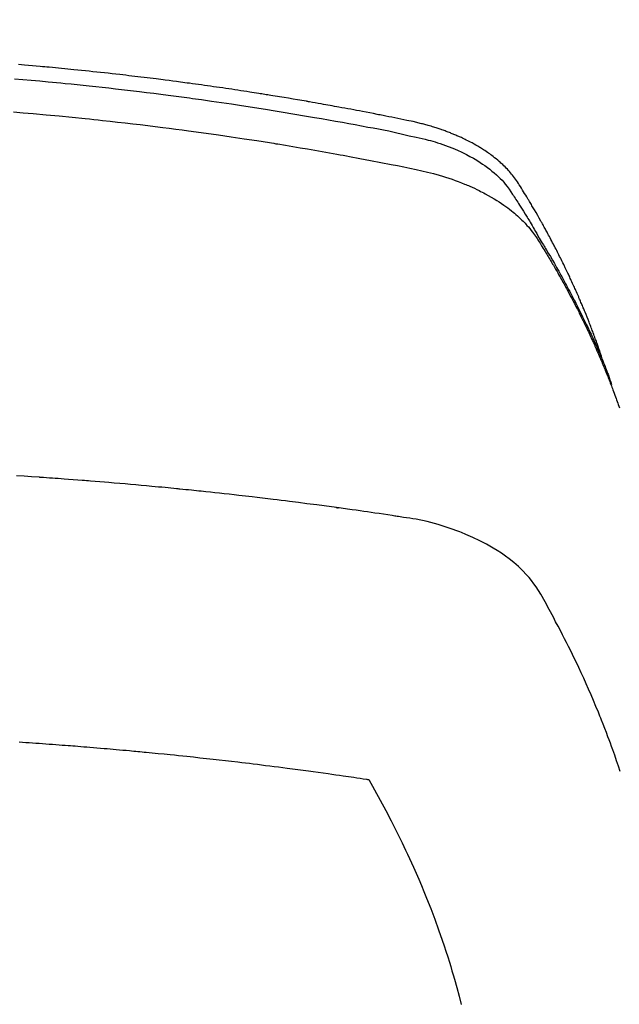
# Model space of a CAD drawing. Extents: x 28111 to 54233, y -21830 to -13430.
# Drawn here: x 45694 to 45709, y -15373 to -15348 of the extents above; entities that cross this region are included whole.
import ezdxf

# ---------------------------------------------------------------- set-up
doc = ezdxf.new("R2010")
doc.units = 0
doc.header["$LTSCALE"] = 50
doc.header["$MEASUREMENT"] = 0
doc.layers.get('0').update_dxf_attribs({"linetype": 'CONTINUOUS'})
doc.layers.add('150-機器', color=8, linetype='CONTINUOUS')
doc.layers.add('160-文字', color=254, linetype='CONTINUOUS')
doc.styles.add('KH001', font='txt')
doc.dimstyles.new('KH1xx030', dxfattribs={"dimscale": 30, "dimtxt": 2, "dimasz": 0.6, "dimexe": 0.3, "dimexo": 1.2, "dimgap": 0.5, "dimtad": 3, "dimdec": 1, "dimdsep": 46, "dimlunit": 6, "dimtxsty": 'KH001', "dimblk": 'DOT', "dimcen": 1, "dimdle": 1, "dimclrd": 256, "dimclre": 256, "dimclrt": 256, "dimadec": 0, "dimazin": 0, "dimtfac": 1, "dimtdec": 1, "dimtix": 1, "dimtmove": 2, "dimatfit": 3, "dimldrblk": 'CLOSEDBLANK', "dimfxl": 1, "dimtolj": 1, "dimtzin": 0, "dimlwd": -1, "dimlwe": -1, "dimarcsym": 0})

# ---------------------------------------------------------------- blocks, each defined once
blk = doc.blocks.new('_ClosedBlank')
at = {"color": 0, "linetype": 'ByBlock', "lineweight": -2}
for p, q in [((-1, 0.1667), (0, 0)), ((-1, 0.1667), (-1, -0.1667)), ((0, 0), (-1, -0.1667))]:
    blk.add_line(p, q, dxfattribs=at)
blk = doc.blocks.new('_Dot')
at = {"color": 0, "linetype": 'ByBlock', "lineweight": -2}
blk.add_line((-0.5, 0), (-1, 0), dxfattribs=at)
at = {"color": 0, "linetype": 'ByBlock', "const_width": 0.5}
blk.add_lwpolyline([(-0.25, 0, 1), (0.25, 0, 1)], format="xyb", close=True, dxfattribs=at)

msp = doc.modelspace()

# ---------------------------------------------------------------- linework, layer by layer
at = {"layer": '150-機器', "color": 13, "linetype": 'Continuous'}
for points in [[(45708.788, -15356.827), (45708.768, -15356.763), (45708.748, -15356.698), (45708.728, -15356.634), (45708.707, -15356.57), (45708.688, -15356.516), (45708.669, -15356.462), (45708.65, -15356.409), (45708.631, -15356.355), (45708.623, -15356.333), (45708.615, -15356.311), (45708.606, -15356.289), (45708.598, -15356.267), (45708.585, -15356.231), (45708.572, -15356.195), (45708.559, -15356.16), (45708.546, -15356.124), (45708.534, -15356.093), (45708.523, -15356.062), (45708.511, -15356.03), (45708.499, -15355.999), (45708.485, -15355.964), (45708.471, -15355.928), (45708.457, -15355.892), (45708.443, -15355.857), (45708.419, -15355.795), (45708.394, -15355.732), (45708.37, -15355.67), (45708.344, -15355.608), (45708.334, -15355.582), (45708.323, -15355.556), (45708.312, -15355.529), (45708.301, -15355.503), (45708.289, -15355.476), (45708.278, -15355.449), (45708.267, -15355.423), (45708.256, -15355.396), (45708.244, -15355.369), (45708.233, -15355.343), (45708.221, -15355.316), (45708.21, -15355.289), (45708.202, -15355.272), (45708.195, -15355.254), (45708.187, -15355.236), (45708.18, -15355.218), (45708.164, -15355.183), (45708.149, -15355.148), (45708.133, -15355.113), (45708.117, -15355.078), (45708.105, -15355.051), (45708.094, -15355.024), (45708.082, -15354.998), (45708.07, -15354.971), (45708.054, -15354.936), (45708.038, -15354.901), (45708.022, -15354.866), (45708.005, -15354.83), (45707.993, -15354.804), (45707.981, -15354.778), (45707.969, -15354.751), (45707.957, -15354.725), (45707.944, -15354.698), (45707.932, -15354.672), (45707.919, -15354.645), (45707.907, -15354.619), (45707.898, -15354.601), (45707.89, -15354.584), (45707.881, -15354.566), (45707.873, -15354.548), (45707.864, -15354.531), (45707.856, -15354.513), (45707.847, -15354.496), (45707.839, -15354.478), (45707.817, -15354.435), (45707.796, -15354.391), (45707.775, -15354.347), (45707.753, -15354.303), (45707.736, -15354.268), (45707.718, -15354.233), (45707.701, -15354.198), (45707.683, -15354.163), (45707.665, -15354.128), (45707.648, -15354.093), (45707.63, -15354.058), (45707.611, -15354.023), (45707.6, -15354.001), (45707.589, -15353.979), (45707.577, -15353.957), (45707.566, -15353.935), (45707.545, -15353.896), (45707.524, -15353.857), (45707.503, -15353.818), (45707.483, -15353.779), (45707.464, -15353.744), (45707.446, -15353.709), (45707.427, -15353.674), (45707.408, -15353.64), (45707.394, -15353.614), (45707.38, -15353.588), (45707.365, -15353.562), (45707.351, -15353.536), (45707.337, -15353.51), (45707.322, -15353.483), (45707.308, -15353.457), (45707.293, -15353.431), (45707.284, -15353.414), (45707.274, -15353.397), (45707.264, -15353.38), (45707.254, -15353.362), (45707.215, -15353.293), (45707.176, -15353.223), (45707.136, -15353.154), (45707.096, -15353.085), (45707.081, -15353.059), (45707.065, -15353.034), (45707.05, -15353.008), (45707.035, -15352.982), (45707.02, -15352.956), (45707.005, -15352.93), (45706.989, -15352.905), (45706.974, -15352.879), (45706.964, -15352.861), (45706.953, -15352.844), (45706.943, -15352.827), (45706.932, -15352.81), (45706.906, -15352.767), (45706.88, -15352.724), (45706.854, -15352.681), (45706.827, -15352.638), (45706.801, -15352.595), (45706.774, -15352.552), (45706.748, -15352.51), (45706.721, -15352.467), (45706.699, -15352.432), (45706.676, -15352.397), (45706.653, -15352.363), (45706.63, -15352.329), (45706.606, -15352.296), (45706.581, -15352.264), (45706.556, -15352.232), (45706.53, -15352.2), (45706.505, -15352.171), (45706.479, -15352.141), (45706.453, -15352.112), (45706.427, -15352.084), (45706.399, -15352.054), (45706.37, -15352.026), (45706.341, -15351.997), (45706.312, -15351.969), (45706.291, -15351.95), (45706.269, -15351.93), (45706.248, -15351.911), (45706.226, -15351.892), (45706.189, -15351.86), (45706.151, -15351.828), (45706.112, -15351.797), (45706.073, -15351.767), (45706.047, -15351.746), (45706.02, -15351.726), (45705.992, -15351.706), (45705.965, -15351.687), (45705.934, -15351.665), (45705.902, -15351.644), (45705.871, -15351.623), (45705.839, -15351.602), (45705.816, -15351.587), (45705.792, -15351.572), (45705.768, -15351.557), (45705.744, -15351.542), (45705.698, -15351.514), (45705.651, -15351.487), (45705.604, -15351.46), (45705.557, -15351.434), (45705.521, -15351.416), (45705.485, -15351.397), (45705.449, -15351.379), (45705.413, -15351.361), (45705.383, -15351.346), (45705.353, -15351.331), (45705.322, -15351.316), (45705.292, -15351.302), (45705.271, -15351.292), (45705.25, -15351.283), (45705.229, -15351.274), (45705.208, -15351.265), (45705.183, -15351.254), (45705.158, -15351.243), (45705.134, -15351.233), (45705.109, -15351.222), (45705.087, -15351.213), (45705.066, -15351.204), (45705.044, -15351.196), (45705.022, -15351.187), (45704.996, -15351.177), (45704.97, -15351.168), (45704.945, -15351.158), (45704.919, -15351.148), (45704.892, -15351.138), (45704.866, -15351.129), (45704.839, -15351.119), (45704.813, -15351.109), (45704.79, -15351.101), (45704.767, -15351.094), (45704.744, -15351.086), (45704.721, -15351.078), (45704.694, -15351.07), (45704.667, -15351.061), (45704.64, -15351.052), (45704.613, -15351.044), (45704.578, -15351.033), (45704.543, -15351.022), (45704.508, -15351.012), (45704.473, -15351.002), (45704.445, -15350.994), (45704.417, -15350.986), (45704.39, -15350.979), (45704.362, -15350.972), (45704.334, -15350.964), (45704.306, -15350.957), (45704.278, -15350.95), (45704.25, -15350.943), (45704.1, -15350.907), (45703.949, -15350.875), (45703.798, -15350.844), (45703.646, -15350.814), (45703.574, -15350.8), (45703.502, -15350.785), (45703.43, -15350.771), (45703.358, -15350.756), (45703.322, -15350.749), (45703.285, -15350.742), (45703.249, -15350.735), (45703.213, -15350.727), (45703.123, -15350.71), (45703.033, -15350.692), (45702.942, -15350.675), (45702.852, -15350.658), (45702.78, -15350.644), (45702.707, -15350.63), (45702.634, -15350.616), (45702.562, -15350.603), (45702.489, -15350.589), (45702.416, -15350.576), (45702.343, -15350.562), (45702.271, -15350.549), (45702.216, -15350.539), (45702.161, -15350.529), (45702.107, -15350.519), (45702.052, -15350.509), (45701.998, -15350.499), (45701.943, -15350.489), (45701.888, -15350.48), (45701.834, -15350.47), (45701.76, -15350.457), (45701.687, -15350.444), (45701.614, -15350.431), (45701.541, -15350.418), (45701.522, -15350.415), (45701.504, -15350.412), (45701.486, -15350.408), (45701.468, -15350.405), (45701.413, -15350.396), (45701.358, -15350.387), (45701.302, -15350.377), (45701.247, -15350.368), (45701.137, -15350.35), (45701.027, -15350.331), (45700.917, -15350.313), (45700.806, -15350.295), (45700.751, -15350.285), (45700.696, -15350.277), (45700.641, -15350.268), (45700.586, -15350.259), (45700.549, -15350.253), (45700.512, -15350.247), (45700.475, -15350.241), (45700.438, -15350.235), (45700.402, -15350.229), (45700.365, -15350.223), (45700.328, -15350.217), (45700.291, -15350.212), (45700.235, -15350.203), (45700.18, -15350.194), (45700.124, -15350.186), (45700.068, -15350.177), (45699.994, -15350.165), (45699.92, -15350.154), (45699.846, -15350.143), (45699.772, -15350.132), (45699.698, -15350.121), (45699.624, -15350.109), (45699.549, -15350.098), (45699.475, -15350.087), (45699.401, -15350.076), (45699.326, -15350.065), (45699.252, -15350.055), (45699.178, -15350.044), (45699.104, -15350.034), (45699.029, -15350.023), (45698.955, -15350.013), (45698.881, -15350.002), (45698.806, -15349.992), (45698.731, -15349.982), (45698.657, -15349.972), (45698.582, -15349.961), (45698.526, -15349.954), (45698.47, -15349.946), (45698.414, -15349.939), (45698.358, -15349.931), (45698.265, -15349.919), (45698.171, -15349.907), (45698.078, -15349.895), (45697.985, -15349.883), (45697.929, -15349.875), (45697.873, -15349.868), (45697.817, -15349.861), (45697.761, -15349.854), (45697.686, -15349.844), (45697.61, -15349.835), (45697.535, -15349.826), (45697.46, -15349.817), (45697.385, -15349.808), (45697.31, -15349.799), (45697.235, -15349.79), (45697.16, -15349.781), (45697.085, -15349.772), (45697.01, -15349.763), (45696.935, -15349.755), (45696.86, -15349.746), (45696.766, -15349.735), (45696.671, -15349.725), (45696.577, -15349.714), (45696.483, -15349.704), (45696.389, -15349.694), (45696.294, -15349.683), (45696.2, -15349.673), (45696.106, -15349.663), (45696.012, -15349.653), (45695.917, -15349.643), (45695.823, -15349.634), (45695.729, -15349.624), (45695.653, -15349.617), (45695.577, -15349.609), (45695.502, -15349.602), (45695.426, -15349.594), (45695.35, -15349.587), (45695.274, -15349.58), (45695.198, -15349.573), (45695.122, -15349.565), (45695.065, -15349.56), (45695.008, -15349.555), (45694.951, -15349.55), (45694.894, -15349.545), (45694.799, -15349.536), (45694.704, -15349.527), (45694.609, -15349.519), (45694.514, -15349.511), (45694.438, -15349.504), (45694.362, -15349.498)], [(45694.261, -15349.849), (45694.469, -15349.866), (45694.678, -15349.885), (45694.886, -15349.903), (45695.095, -15349.923), (45695.199, -15349.932), (45695.303, -15349.942), (45695.407, -15349.952), (45695.512, -15349.962), (45695.66, -15349.977), (45695.808, -15349.992), (45695.957, -15350.007), (45696.105, -15350.022), (45696.268, -15350.04), (45696.431, -15350.057), (45696.593, -15350.076), (45696.756, -15350.094), (45696.904, -15350.111), (45697.051, -15350.128), (45697.199, -15350.145), (45697.347, -15350.163), (45697.523, -15350.184), (45697.7, -15350.206), (45697.876, -15350.228), (45698.053, -15350.251), (45698.185, -15350.268), (45698.317, -15350.286), (45698.449, -15350.303), (45698.581, -15350.321), (45698.655, -15350.332), (45698.728, -15350.342), (45698.801, -15350.352), (45698.875, -15350.362), (45699.123, -15350.398), (45699.371, -15350.434), (45699.619, -15350.47), (45699.867, -15350.508), (45700.027, -15350.533), (45700.187, -15350.558), (45700.347, -15350.583), (45700.506, -15350.609), (45700.651, -15350.632), (45700.796, -15350.656), (45700.941, -15350.679), (45701.086, -15350.703), (45701.23, -15350.728), (45701.375, -15350.752), (45701.52, -15350.776), (45701.664, -15350.801), (45701.837, -15350.831), (45702.01, -15350.861), (45702.183, -15350.892), (45702.355, -15350.923), (45702.513, -15350.952), (45702.671, -15350.981), (45702.829, -15351.01), (45702.987, -15351.04), (45703.116, -15351.063), (45703.244, -15351.087), (45703.373, -15351.112), (45703.501, -15351.138), (45703.67, -15351.175), (45703.838, -15351.214), (45704.006, -15351.254), (45704.175, -15351.293), (45704.248, -15351.309), (45704.322, -15351.326), (45704.395, -15351.343), (45704.469, -15351.361), (45704.527, -15351.376), (45704.584, -15351.392), (45704.642, -15351.409), (45704.699, -15351.427), (45704.766, -15351.448), (45704.832, -15351.47), (45704.898, -15351.493), (45704.963, -15351.517), (45705.079, -15351.563), (45705.194, -15351.612), (45705.307, -15351.664), (45705.418, -15351.719), (45705.504, -15351.764), (45705.588, -15351.811), (45705.671, -15351.861), (45705.753, -15351.912), (45705.815, -15351.953), (45705.875, -15351.994), (45705.934, -15352.037), (45705.993, -15352.082), (45706.048, -15352.126), (45706.102, -15352.172), (45706.155, -15352.219), (45706.207, -15352.267), (45706.252, -15352.31), (45706.295, -15352.354), (45706.337, -15352.4), (45706.377, -15352.447), (45706.425, -15352.509), (45706.47, -15352.572), (45706.514, -15352.637), (45706.557, -15352.703), (45706.577, -15352.734), (45706.597, -15352.764), (45706.617, -15352.795), (45706.637, -15352.826), (45706.66, -15352.861), (45706.683, -15352.897), (45706.706, -15352.932), (45706.729, -15352.967), (45706.776, -15353.042), (45706.823, -15353.117), (45706.869, -15353.192), (45706.915, -15353.267), (45706.934, -15353.298), (45706.953, -15353.328), (45706.972, -15353.359), (45706.991, -15353.39), (45707.017, -15353.433), (45707.042, -15353.475), (45707.067, -15353.518), (45707.092, -15353.561), (45707.122, -15353.617), (45707.152, -15353.673), (45707.182, -15353.729), (45707.213, -15353.784), (45707.238, -15353.826), (45707.264, -15353.867), (45707.29, -15353.909), (45707.315, -15353.95), (45707.333, -15353.979), (45707.35, -15354.008), (45707.368, -15354.037), (45707.385, -15354.066), (45707.437, -15354.152), (45707.488, -15354.239), (45707.539, -15354.326), (45707.589, -15354.414), (45707.616, -15354.459), (45707.642, -15354.505), (45707.668, -15354.551), (45707.694, -15354.597), (45707.713, -15354.63), (45707.731, -15354.664), (45707.75, -15354.697), (45707.768, -15354.731), (45707.786, -15354.764), (45707.804, -15354.798), (45707.823, -15354.831), (45707.841, -15354.864), (45707.866, -15354.91), (45707.89, -15354.957), (45707.915, -15355.003), (45707.94, -15355.049), (45707.966, -15355.099), (45707.993, -15355.15), (45708.019, -15355.201), (45708.045, -15355.251), (45708.063, -15355.285), (45708.08, -15355.319), (45708.097, -15355.352), (45708.114, -15355.386), (45708.131, -15355.42), (45708.149, -15355.453), (45708.166, -15355.487), (45708.183, -15355.521), (45708.2, -15355.554), (45708.216, -15355.588), (45708.233, -15355.622), (45708.25, -15355.655), (45708.283, -15355.723), (45708.316, -15355.79), (45708.349, -15355.858), (45708.382, -15355.926), (45708.395, -15355.951), (45708.407, -15355.976), (45708.419, -15356.002), (45708.431, -15356.027), (45708.452, -15356.07), (45708.472, -15356.112), (45708.492, -15356.154), (45708.512, -15356.197), (45708.534, -15356.244), (45708.555, -15356.29), (45708.577, -15356.337), (45708.598, -15356.384), (45708.623, -15356.44), (45708.647, -15356.495), (45708.672, -15356.55), (45708.696, -15356.606), (45708.706, -15356.631), (45708.717, -15356.657), (45708.728, -15356.682), (45708.738, -15356.708), (45708.76, -15356.759), (45708.781, -15356.81), (45708.802, -15356.861), (45708.822, -15356.913), (45708.837, -15356.951), (45708.853, -15356.99), (45708.867, -15357.029), (45708.882, -15357.068), (45708.892, -15357.093), (45708.901, -15357.119), (45708.911, -15357.145), (45708.92, -15357.171), (45708.94, -15357.227), (45708.959, -15357.283), (45708.978, -15357.339), (45708.997, -15357.395)], [(45694.238, -15350.667), (45694.48, -15350.687), (45694.722, -15350.707), (45695.043, -15350.736), (45695.365, -15350.766), (45695.686, -15350.798), (45696.007, -15350.83), (45696.114, -15350.841), (45696.221, -15350.852), (45696.327, -15350.864), (45696.434, -15350.875), (45696.621, -15350.895), (45696.807, -15350.916), (45696.994, -15350.937), (45697.18, -15350.959), (45697.366, -15350.981), (45697.552, -15351.003), (45697.737, -15351.026), (45697.923, -15351.05), (45698.082, -15351.07), (45698.241, -15351.09), (45698.4, -15351.111), (45698.558, -15351.132), (45698.743, -15351.157), (45698.928, -15351.183), (45699.113, -15351.209), (45699.297, -15351.235), (45699.613, -15351.281), (45699.928, -15351.328), (45700.243, -15351.376), (45700.557, -15351.426), (45700.609, -15351.434), (45700.661, -15351.442), (45700.713, -15351.451), (45700.766, -15351.459), (45700.948, -15351.489), (45701.131, -15351.52), (45701.313, -15351.55), (45701.496, -15351.581), (45701.677, -15351.612), (45701.859, -15351.644), (45702.04, -15351.676), (45702.222, -15351.709), (45702.3, -15351.723), (45702.377, -15351.737), (45702.455, -15351.751), (45702.533, -15351.766), (45702.79, -15351.814), (45703.048, -15351.863), (45703.305, -15351.913), (45703.562, -15351.963), (45703.716, -15351.993), (45703.869, -15352.024), (45704.022, -15352.056), (45704.176, -15352.089), (45704.318, -15352.121), (45704.46, -15352.154), (45704.601, -15352.191), (45704.742, -15352.229), (45704.823, -15352.253), (45704.903, -15352.278), (45704.983, -15352.304), (45705.062, -15352.331), (45705.139, -15352.359), (45705.215, -15352.387), (45705.292, -15352.417), (45705.367, -15352.447), (45705.4, -15352.46), (45705.432, -15352.473), (45705.465, -15352.487), (45705.497, -15352.501), (45705.555, -15352.526), (45705.613, -15352.553), (45705.671, -15352.58), (45705.728, -15352.608), (45705.767, -15352.628), (45705.805, -15352.647), (45705.843, -15352.667), (45705.881, -15352.687), (45705.954, -15352.727), (45706.027, -15352.768), (45706.099, -15352.811), (45706.17, -15352.855), (45706.227, -15352.891), (45706.283, -15352.928), (45706.338, -15352.966), (45706.393, -15353.005), (45706.438, -15353.038), (45706.482, -15353.072), (45706.526, -15353.107), (45706.569, -15353.142), (45706.604, -15353.171), (45706.639, -15353.201), (45706.674, -15353.232), (45706.708, -15353.263), (45706.735, -15353.288), (45706.761, -15353.313), (45706.788, -15353.338), (45706.814, -15353.364), (45706.838, -15353.39), (45706.863, -15353.416), (45706.887, -15353.442), (45706.911, -15353.468), (45706.947, -15353.508), (45706.982, -15353.549), (45707.016, -15353.591), (45707.049, -15353.634), (45707.073, -15353.666), (45707.097, -15353.7), (45707.121, -15353.733), (45707.144, -15353.767), (45707.162, -15353.795), (45707.179, -15353.822), (45707.197, -15353.85), (45707.214, -15353.878), (45707.233, -15353.908), (45707.252, -15353.939), (45707.271, -15353.97), (45707.29, -15354.001), (45707.313, -15354.037), (45707.335, -15354.074), (45707.358, -15354.111), (45707.38, -15354.147), (45707.399, -15354.178), (45707.417, -15354.209), (45707.435, -15354.24), (45707.454, -15354.27), (45707.472, -15354.301), (45707.49, -15354.332), (45707.508, -15354.363), (45707.527, -15354.394), (45707.545, -15354.424), (45707.563, -15354.455), (45707.581, -15354.486), (45707.599, -15354.517), (45707.617, -15354.548), (45707.635, -15354.578), (45707.653, -15354.609), (45707.67, -15354.64), (45707.693, -15354.679), (45707.715, -15354.719), (45707.737, -15354.758), (45707.759, -15354.798), (45707.778, -15354.833), (45707.797, -15354.867), (45707.817, -15354.902), (45707.836, -15354.937), (45707.853, -15354.968), (45707.87, -15354.999), (45707.887, -15355.03), (45707.904, -15355.061), (45707.934, -15355.117), (45707.964, -15355.173), (45707.994, -15355.229), (45708.023, -15355.285), (45708.033, -15355.304), (45708.043, -15355.323), (45708.053, -15355.341), (45708.062, -15355.36), (45708.081, -15355.397), (45708.101, -15355.435), (45708.12, -15355.472), (45708.139, -15355.51), (45708.155, -15355.541), (45708.171, -15355.572), (45708.187, -15355.603), (45708.203, -15355.634), (45708.215, -15355.659), (45708.227, -15355.684), (45708.24, -15355.709), (45708.252, -15355.734), (45708.267, -15355.766), (45708.283, -15355.797), (45708.298, -15355.828), (45708.314, -15355.86), (45708.326, -15355.885), (45708.338, -15355.91), (45708.35, -15355.934), (45708.362, -15355.959), (45708.374, -15355.985), (45708.386, -15356.01), (45708.397, -15356.035), (45708.409, -15356.06), (45708.418, -15356.079), (45708.427, -15356.098), (45708.436, -15356.116), (45708.445, -15356.135), (45708.463, -15356.173), (45708.481, -15356.211), (45708.498, -15356.249), (45708.515, -15356.287), (45708.526, -15356.312), (45708.537, -15356.337), (45708.549, -15356.362), (45708.56, -15356.387), (45708.574, -15356.419), (45708.588, -15356.45), (45708.603, -15356.482), (45708.617, -15356.513), (45708.628, -15356.538), (45708.639, -15356.563), (45708.65, -15356.589), (45708.661, -15356.614), (45708.677, -15356.652), (45708.693, -15356.69), (45708.71, -15356.727), (45708.726, -15356.765), (45708.737, -15356.791), (45708.747, -15356.816), (45708.758, -15356.841), (45708.769, -15356.867), (45708.785, -15356.904), (45708.8, -15356.942), (45708.816, -15356.98), (45708.831, -15357.018), (45708.844, -15357.05), (45708.857, -15357.081), (45708.869, -15357.113), (45708.882, -15357.144), (45708.892, -15357.17), (45708.903, -15357.195), (45708.913, -15357.221), (45708.923, -15357.246), (45708.938, -15357.284), (45708.953, -15357.322), (45708.967, -15357.36), (45708.982, -15357.399), (45708.994, -15357.43), (45709.006, -15357.462), (45709.018, -15357.494), (45709.03, -15357.526), (45709.047, -15357.57), (45709.063, -15357.615), (45709.079, -15357.659), (45709.095, -15357.704), (45709.109, -15357.742), (45709.123, -15357.78), (45709.137, -15357.818), (45709.15, -15357.856), (45709.164, -15357.895), (45709.178, -15357.933), (45709.191, -15357.971)], [(45709.212, -15366.956), (45709.168, -15366.822), (45709.122, -15366.687), (45709.076, -15366.553), (45709.029, -15366.42), (45708.999, -15366.338), (45708.97, -15366.257), (45708.94, -15366.176), (45708.91, -15366.095), (45708.871, -15365.992), (45708.832, -15365.889), (45708.793, -15365.787), (45708.752, -15365.685), (45708.733, -15365.635), (45708.713, -15365.586), (45708.693, -15365.536), (45708.673, -15365.487), (45708.614, -15365.345), (45708.554, -15365.204), (45708.494, -15365.063), (45708.432, -15364.922), (45708.372, -15364.787), (45708.312, -15364.653), (45708.25, -15364.519), (45708.188, -15364.385), (45708.138, -15364.279), (45708.087, -15364.173), (45708.035, -15364.068), (45707.983, -15363.962), (45707.936, -15363.867), (45707.888, -15363.772), (45707.84, -15363.677), (45707.792, -15363.582), (45707.735, -15363.473), (45707.677, -15363.364), (45707.619, -15363.255), (45707.562, -15363.145), (45707.462, -15362.953), (45707.36, -15362.763), (45707.252, -15362.575), (45707.136, -15362.393), (45707.081, -15362.316), (45707.023, -15362.24), (45706.964, -15362.167), (45706.901, -15362.095), (45706.802, -15361.99), (45706.698, -15361.891), (45706.588, -15361.796), (45706.475, -15361.706), (45706.379, -15361.634), (45706.28, -15361.565), (45706.179, -15361.499), (45706.076, -15361.436), (45705.913, -15361.343), (45705.747, -15361.257), (45705.577, -15361.176), (45705.405, -15361.101), (45705.368, -15361.085), (45705.33, -15361.07), (45705.292, -15361.055), (45705.255, -15361.04), (45704.991, -15360.943), (45704.722, -15360.857), (45704.451, -15360.784), (45704.176, -15360.727), (45704.097, -15360.714), (45704.019, -15360.701), (45703.941, -15360.69), (45703.862, -15360.678), (45703.823, -15360.672), (45703.784, -15360.666), (45703.744, -15360.66), (45703.705, -15360.654), (45703.675, -15360.65), (45703.646, -15360.645), (45703.617, -15360.641), (45703.587, -15360.636), (45703.479, -15360.62), (45703.371, -15360.603), (45703.262, -15360.587), (45703.154, -15360.571), (45703.065, -15360.558), (45702.976, -15360.545), (45702.887, -15360.532), (45702.798, -15360.519), (45702.693, -15360.504), (45702.597, -15360.49), (45702.483, -15360.474), (45702.323, -15360.453), (45702.274, -15360.446), (45702.23, -15360.44), (45702.202, -15360.437), (45702.204, -15360.437), (45702.212, -15360.438), (45702.223, -15360.439), (45702.234, -15360.44), (45702.244, -15360.442), (45702.25, -15360.442), (45702.214, -15360.438), (45702.154, -15360.43), (45702.085, -15360.421), (45701.724, -15360.373), (45701.476, -15360.341), (45701.273, -15360.314), (45701.048, -15360.285), (45700.948, -15360.272), (45700.848, -15360.26), (45700.748, -15360.247), (45700.648, -15360.235), (45700.517, -15360.219), (45700.387, -15360.204), (45700.256, -15360.189), (45700.125, -15360.173), (45700.045, -15360.164), (45699.964, -15360.154), (45699.884, -15360.145), (45699.803, -15360.135), (45699.682, -15360.122), (45699.561, -15360.108), (45699.44, -15360.095), (45699.319, -15360.082), (45699.208, -15360.07), (45699.097, -15360.058), (45698.985, -15360.046), (45698.874, -15360.035), (45698.813, -15360.028), (45698.752, -15360.022), (45698.692, -15360.015), (45698.631, -15360.009), (45698.56, -15360.002), (45698.489, -15359.995), (45698.418, -15359.988), (45698.347, -15359.981), (45698.327, -15359.979), (45698.306, -15359.977), (45698.286, -15359.975), (45698.265, -15359.973), (45698.194, -15359.966), (45698.123, -15359.959), (45698.052, -15359.952), (45697.981, -15359.945), (45697.899, -15359.937), (45697.818, -15359.929), (45697.736, -15359.922), (45697.655, -15359.914), (45697.522, -15359.902), (45697.39, -15359.89), (45697.258, -15359.878), (45697.125, -15359.866), (45696.992, -15359.854), (45696.859, -15359.843), (45696.727, -15359.832), (45696.594, -15359.82), (45696.481, -15359.811), (45696.368, -15359.802), (45696.256, -15359.792), (45696.143, -15359.783), (45696.091, -15359.779), (45696.04, -15359.775), (45695.989, -15359.771), (45695.937, -15359.767), (45695.824, -15359.759), (45695.712, -15359.75), (45695.599, -15359.742), (45695.486, -15359.733), (45695.414, -15359.728), (45695.342, -15359.723), (45695.27, -15359.718), (45695.198, -15359.713), (45695.126, -15359.708), (45695.054, -15359.703), (45694.982, -15359.698), (45694.91, -15359.693), (45694.9, -15359.692), (45694.89, -15359.691), (45694.879, -15359.69), (45694.869, -15359.69), (45694.684, -15359.677), (45694.498, -15359.664), (45694.312, -15359.653)], [(45694.382, -15366.225), (45694.464, -15366.23), (45694.547, -15366.236), (45694.629, -15366.241), (45694.711, -15366.247), (45694.793, -15366.253), (45694.876, -15366.258), (45694.958, -15366.264), (45695.04, -15366.27), (45695.123, -15366.276), (45695.205, -15366.282), (45695.287, -15366.288), (45695.362, -15366.294), (45695.436, -15366.3), (45695.511, -15366.305), (45695.585, -15366.311), (45695.645, -15366.316), (45695.705, -15366.32), (45695.764, -15366.324), (45695.824, -15366.329), (45695.898, -15366.335), (45695.972, -15366.341), (45696.047, -15366.347), (45696.121, -15366.353), (45696.21, -15366.36), (45696.299, -15366.368), (45696.389, -15366.375), (45696.478, -15366.383), (45696.552, -15366.389), (45696.627, -15366.396), (45696.701, -15366.402), (45696.775, -15366.409), (45696.857, -15366.416), (45696.938, -15366.424), (45697.02, -15366.431), (45697.101, -15366.439), (45697.153, -15366.443), (45697.205, -15366.448), (45697.256, -15366.453), (45697.308, -15366.458), (45697.36, -15366.463), (45697.411, -15366.468), (45697.463, -15366.473), (45697.515, -15366.478), (45697.663, -15366.492), (45697.81, -15366.506), (45697.958, -15366.521), (45698.106, -15366.535), (45698.209, -15366.546), (45698.312, -15366.557), (45698.415, -15366.567), (45698.518, -15366.578), (45698.679, -15366.595), (45698.84, -15366.613), (45699.002, -15366.63), (45699.163, -15366.648), (45699.316, -15366.665), (45699.47, -15366.683), (45699.623, -15366.701), (45699.776, -15366.719), (45699.871, -15366.73), (45699.966, -15366.741), (45700.06, -15366.752), (45700.155, -15366.764), (45700.257, -15366.776), (45700.359, -15366.789), (45700.46, -15366.802), (45700.562, -15366.815), (45700.671, -15366.829), (45700.779, -15366.842), (45700.888, -15366.856), (45700.996, -15366.871), (45701.126, -15366.888), (45701.256, -15366.905), (45701.386, -15366.922), (45701.516, -15366.939), (45701.638, -15366.956), (45701.76, -15366.973), (45701.883, -15366.99), (45702.005, -15367.007), (45702.098, -15367.02), (45702.191, -15367.033), (45702.284, -15367.047), (45702.377, -15367.06), (45702.442, -15367.069), (45702.506, -15367.079), (45702.57, -15367.088), (45702.635, -15367.098), (45702.713, -15367.109), (45702.792, -15367.121), (45702.87, -15367.133), (45702.949, -15367.145), (45702.963, -15367.147), (45702.977, -15367.149), (45702.991, -15367.152), (45703.006, -15367.154)], [(45703.006, -15367.154), (45703.147, -15367.407), (45703.287, -15367.661), (45703.425, -15367.916), (45703.56, -15368.173), (45703.651, -15368.352), (45703.741, -15368.532), (45703.829, -15368.713), (45703.915, -15368.894), (45703.964, -15368.999), (45704.013, -15369.105), (45704.061, -15369.21), (45704.109, -15369.316), (45704.175, -15369.466), (45704.241, -15369.616), (45704.305, -15369.767), (45704.368, -15369.918), (45704.385, -15369.959), (45704.401, -15370), (45704.418, -15370.041), (45704.434, -15370.082), (45704.536, -15370.34), (45704.634, -15370.6), (45704.729, -15370.86), (45704.821, -15371.122), (45704.867, -15371.257), (45704.911, -15371.392), (45704.955, -15371.527), (45704.997, -15371.663), (45705.029, -15371.768), (45705.06, -15371.873), (45705.091, -15371.978), (45705.121, -15372.084), (45705.179, -15372.292), (45705.235, -15372.501), (45705.288, -15372.711)]]:
    msp.add_lwpolyline(points, dxfattribs=at)
at = {"layer": '150-機器', "color": 13}
for radius in [90.5, 80.5]:
    msp.add_circle((45687.212, -15305.058), radius, dxfattribs=at)

# ---------------------------------------------------------------- leaders
at = {"layer": '160-文字', "annotation_type": 0, "has_hookline": 1, "hookline_direction": 0}
for points, text_width in [([(44877.212, -15080.058), (45848.92, -16584.142), (45866.92, -16584.142)], 1240.203), ([(45147.212, -15092.477), (46003.739, -16325.67), (46021.739, -16325.67)], 1630.051), ([(45567.212, -15092.677), (47068.184, -16025.692), (47086.184, -16025.692)], 1398.579)]:
    msp.add_leader(points, dimstyle='KH1xx030', override={"dimgap": 0.5, "dimtad": 1}, dxfattribs=dict(at, text_width=text_width))

doc.saveas('drawing.dxf')
